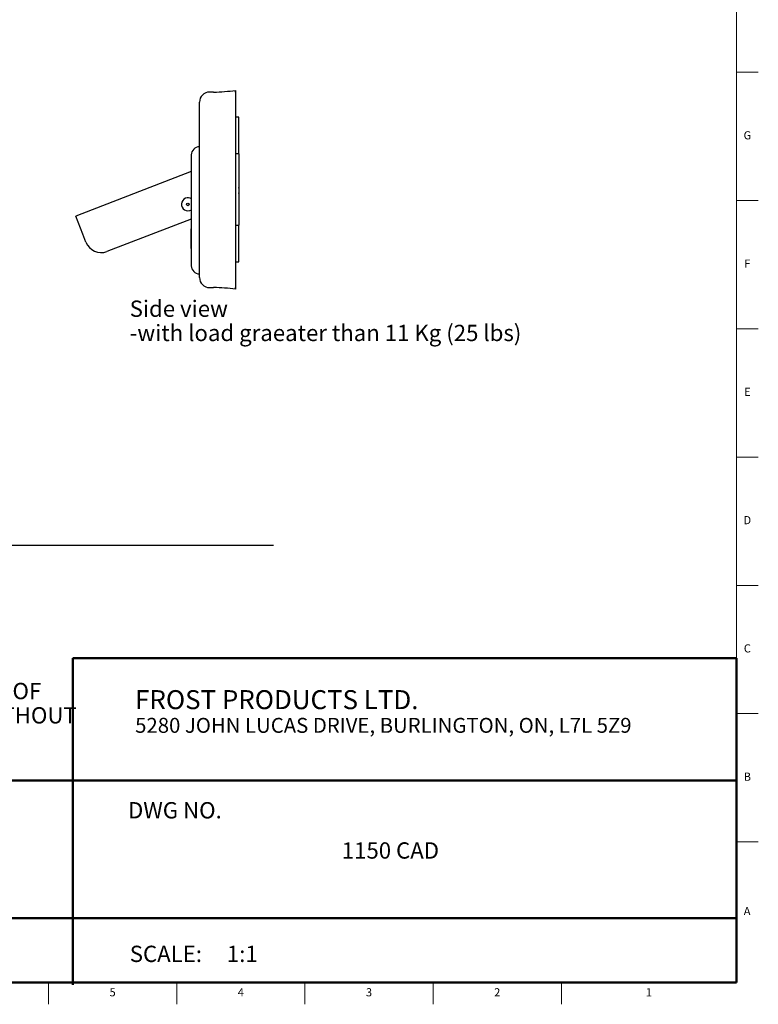
# Model space of a CAD drawing. Units: inches. Extents: x -7.7 to 29.8, y 0.2 to 24.8.
# Drawn here: x 18.5 to 29.8, y 0.2 to 15.3 of the extents above; entities that cross this region are included whole.
import ezdxf

# ---------------------------------------------------------------- set-up
doc = ezdxf.new("R2010")
doc.units = ezdxf.units.IN
doc.header["$MEASUREMENT"] = 0
doc.linetypes.add('SLD-Solid', pattern=[0])
doc.layers.add('NOTES', color=1, linetype='SLD-Solid')
doc.layers.add('TITLE', color=8, linetype='SLD-Solid')
doc.styles.add('SLDTEXTSTYLE0', font='ARIAL.TTF', dxfattribs={"width": 0.948})
doc.styles.add('SLDTEXTSTYLE1', font='GOTHIC.TTF', dxfattribs={"width": 0.913})
doc.styles.add('SLDTEXTSTYLE2', font='ARIALNB.TTF', dxfattribs={"width": 0.87})
doc.styles.add('SLDTEXTSTYLE3', font='ARIALN.TTF', dxfattribs={"width": 0.87})

# ---------------------------------------------------------------- blocks, each defined once
blk = doc.blocks.new('SW_NOTE_0_1')
at = {"layer": 'NOTES', "color": 0, "attachment_point": 1}
for s, insert, char_height, style in [('PROPRIETARY AND CONFIDENTIAL', (0, 0.238), 0.18473, 'SLDTEXTSTYLE2'), ('THE INFORMATION CONTAINED IN THIS DRAWING IS THE SOLE PROPERTY OF ', (0, -0.05), 0.25, 'SLDTEXTSTYLE3'), ('FROST PRODUCTS LTD.  ANY REPRODUCTION IN PART OR AS A WHOLE WITHOUT ', (0, -0.423), 0.25, 'SLDTEXTSTYLE3'), ('THE WRITTEN PERMISSION OF FROST PRODUCTS LTD. IS PROHIBITED.', (0, -0.796), 0.25, 'SLDTEXTSTYLE3')]:
    blk.add_mtext(s, dxfattribs=dict(at, insert=insert, char_height=char_height, style=style))
blk = doc.blocks.new('SW_NOTE_0_2')
at = {"layer": 'NOTES', "color": 0, "char_height": 0.25, "attachment_point": 1, "style": 'SLDTEXTSTYLE1'}
for s, insert in [('Side view', (0, 0.319)), ('-with load graeater than 11 Kg (25 lbs)', (0, -0.053))]:
    blk.add_mtext(s, dxfattribs=dict(at, insert=insert))

msp = doc.modelspace()

# ---------------------------------------------------------------- linework, layer by layer
at = {"color": 7, "linetype": 'SLD-Solid', "lineweight": 25}
for p, q in [((21.4705071, 14.1652747), (21.4097886, 14.1652747)), ((21.8142445, 14.1323858), (21.807866, 14.1914999)), ((21.807866, 14.1914999), (21.807866, 12.6652747)), ((21.8142445, 12.6652747), (21.8142445, 14.1323858)), ((21.2536923, 12.6652747), (21.2536923, 14.0091785)), ((21.8600923, 13.7788451), (21.8142445, 13.7788451)), ((21.8600923, 13.2175581), (21.8600923, 13.7788451)), ((21.8600923, 13.2175581), (21.8142445, 13.2175581)), ((21.8600923, 13.2175581), (21.8600923, 12.1201321)), ((21.1286923, 12.9438944), (19.3556933, 12.2633038)), ((21.2536923, 11.3213709), (21.2536923, 12.6652747)), ((21.807866, 12.6652747), (21.807866, 11.1390495)), ((21.8142445, 11.1981636), (21.8142445, 12.6652747)), ((19.4627378, 11.9844433), (19.3556933, 12.2633038)), ((21.1286923, 12.2158371), (19.8326711, 11.7183412)), ((21.8142445, 12.1201321), (21.8600923, 12.1201321)), ((21.8600923, 11.5588451), (21.8600923, 12.1201321)), ((19.509684, 11.8621443), (19.4627378, 11.9844433)), ((21.1286923, 12.0640884), (21.1189047, 12.0623626)), ((21.1189047, 12.0556808), (21.1189047, 12.0453733)), ((21.1286923, 12.0449516), (21.1189047, 12.0449516)), ((21.1286923, 12.0409987), (21.1189047, 12.0409987)), ((21.1286923, 11.997929), (21.1189047, 11.997929)), ((21.1189047, 11.954597), (21.1189047, 11.9545681)), ((21.1286923, 11.9534403), (21.1189047, 11.9534403)), ((21.1286923, 11.9243065), (21.1189047, 11.9243065)), ((21.1286923, 11.877825), (21.1189047, 11.877825)), ((21.1189047, 11.8549196), (21.1189047, 11.8450512)), ((21.1286923, 11.8428366), (21.1189047, 11.8428366)), ((21.1286923, 11.7974074), (21.1189047, 11.7974074)), ((21.1286923, 11.7666859), (21.1189047, 11.7666859)), ((21.1286923, 11.7666427), (21.1189047, 11.7666427)), ((21.1286923, 11.7666305), (21.1189047, 11.7666305)), ((21.8142445, 11.5588451), (21.8600923, 11.5588451)), ((21.807866, 11.1390495), (21.8142445, 11.1981636)), ((21.4097886, 11.1652747), (21.4705071, 11.1652747))]:
    msp.add_line(p, q, dxfattribs=at)
msp.add_circle((21.0759412, 12.4417488), 0.02, dxfattribs=at)
for centre, radius, start, end in [((21.4097886, 14.0091785), 0.1560962, 90, 180), ((21.4303874, 16.8643627), 2.6993862, 270.85159135, 278.03851126), ((21.2536923, 13.2008944), 0.125, 90, 180), ((21.5886923, 12.6548451), 0.275, 350.71894277, 9.28105723), ((21.5886923, 12.6548451), 0.275, 350.71894277, 9.28105723), ((21.0759412, 12.4417488), 0.1, 111, 302.45503473), ((21.0759412, 12.4417488), 0.1, 57.66680707, 111), ((19.7430792, 11.9517363), 0.25, 201, 291), ((21.2536923, 11.4998944), 0.125, 180, 270), ((21.4097886, 11.3213709), 0.1560962, 180, 270), ((21.4303874, 8.4661866), 2.6993862, 81.96148874, 89.14840865)]:
    msp.add_arc(centre, radius, start, end, dxfattribs=at)
for points, knots in [([(21.1286923, 13.2008944), (21.1286923, 13.1996729), (21.1286923, 13.1972389), (21.1286923, 13.177707), (21.1286923, 13.1474987), (21.1286923, 13.1065483), (21.1286923, 13.0574137), (21.1286923, 13.0176329), (21.1286923, 12.9979841)], [0, 0, 0, 0, 0.17338761319, 0.34548939761, 0.51598772334, 0.68107030792, 0.84247245335, 1, 1, 1, 1]), ([(21.1286923, 12.9979841), (21.1286923, 12.9826733), (21.1286923, 12.9520517), (21.1286923, 12.8960604), (21.1286923, 12.8350162), (21.1286923, 12.7912948), (21.1286923, 12.769434)], [0, 0, 0, 0, 0.2499996228, 0.4999998021, 0.74999993927, 1, 1, 1, 1]), ([(21.1286923, 12.769434), (21.1286923, 12.713639), (21.1286923, 12.6023633), (21.1286923, 12.4343386), (21.1286923, 12.2664501), (21.1286923, 12.0984254), (21.1286923, 11.9871498), (21.1286923, 11.9313547)], [0, 0, 0, 0, 0.2007547792, 0.4003778185, 0.5996221825, 0.7992452215, 1, 1, 1, 1]), ([(21.1189047, 12.0622965), (21.1189047, 12.0621437), (21.1189047, 12.0618565), (21.1189047, 12.0594535), (21.1189047, 12.0569085), (21.1189047, 12.0556808)], [0, 0, 0, 0, 0.370750855, 0.696437081, 1, 1, 1, 1]), ([(21.1189047, 12.0556808), (21.1195003, 12.0557672), (21.1214291, 12.0560471), (21.1246916, 12.0565198), (21.1273587, 12.0569053), (21.1286923, 12.0570981)], [0, 0, 0, 0, 0.1825697603, 0.5912848597, 1, 1, 1, 1]), ([(21.1189047, 12.0449516), (21.1189047, 12.0444662), (21.1189047, 12.0436305), (21.1189047, 12.0422921), (21.1189047, 12.0414298), (21.1189047, 12.0409987)], [0, 0, 0, 0, 0.4091543629, 0.7045680488, 1, 1, 1, 1]), ([(21.1189047, 12.0409987), (21.1189047, 12.0384099), (21.1189047, 12.0332325), (21.1189047, 12.0194544), (21.1189047, 12.0056445), (21.1189047, 11.997929)], [0, 0, 0, 0, 0.3061863628, 0.6123727255, 1, 1, 1, 1]), ([(21.1189047, 12.0036406), (21.1189047, 12.003679), (21.1189047, 12.0038298), (21.1189047, 12.002799), (21.1189047, 12.0006541), (21.1189047, 11.9975281), (21.1189047, 11.9947048), (21.1189047, 11.9930715), (21.1189047, 11.9926806)], [0, 0, 0, 0, 0.073206651, 0.2880080706, 0.50280954, 0.717610966, 0.9324115024, 1, 1, 1, 1]), ([(21.1189047, 11.997929), (21.1189047, 11.994401), (21.1189047, 11.9872837), (21.1189047, 11.9723774), (21.1189047, 11.959781), (21.1189047, 11.9534403)], [0, 0, 0, 0, 0.3280227979, 0.6617437763, 1, 1, 1, 1]), ([(21.1189047, 11.9534403), (21.1189047, 11.9508388), (21.1189047, 11.945555), (21.1189047, 11.9356949), (21.1189047, 11.928141), (21.1189047, 11.9243065)], [0, 0, 0, 0, 0.3232036656, 0.6564479137, 1, 1, 1, 1]), ([(21.1189047, 11.9243065), (21.1189047, 11.9189683), (21.1189047, 11.9086735), (21.1189047, 11.8931105), (21.1189047, 11.8831901), (21.1189047, 11.8786719), (21.1189047, 11.877825)], [0, 0, 0, 0, 0.32560654465, 0.62793323319, 0.93025991035, 1, 1, 1, 1]), ([(21.1189047, 11.877825), (21.1189047, 11.8740317), (21.1189047, 11.8664453), (21.1189047, 11.854063), (21.1189047, 11.847187), (21.1189047, 11.8428366)], [0, 0, 0, 0, 0.268641966, 0.5372839316, 1, 1, 1, 1]), ([(21.1189047, 11.8428366), (21.1189047, 11.8343809), (21.1189047, 11.8204602), (21.1189047, 11.8061823), (21.1189047, 11.800337), (21.1189047, 11.7974074)], [0, 0, 0, 0, 0.4355963366, 0.7171187078, 1, 1, 1, 1]), ([(21.1189047, 11.7974074), (21.1189047, 11.793515), (21.1189047, 11.7820432), (21.1189047, 11.7695931), (21.1189047, 11.7676569), (21.1189047, 11.7666859)], [0, 0, 0, 0, 0.2038143503, 0.6006937874, 1, 1, 1, 1]), ([(21.1286923, 11.9313547), (21.1286923, 11.9094941), (21.1286923, 11.8657729), (21.1286923, 11.8047284), (21.1286923, 11.7487365), (21.1286923, 11.7181152), (21.1286923, 11.7028046)], [0, 0, 0, 0, 0.2499996228, 0.4999998021, 0.7499999393, 1, 1, 1, 1]), ([(21.1286923, 11.7028046), (21.1286923, 11.6831535), (21.1286923, 11.6433681), (21.1286923, 11.5942375), (21.1286923, 11.5532858), (21.1286923, 11.5230774), (21.1286923, 11.5035499), (21.1286923, 11.5011158), (21.1286923, 11.4998944)], [0, 0, 0, 0, 0.1575428491, 0.318959725, 0.4840123208, 0.6545403808, 0.826642651, 1, 1, 1, 1])]:
    msp.add_open_spline(points, degree=3, knots=knots, dxfattribs=at)
at = {"layer": 'NOTES'}
msp.add_line((4.595087, 7.210816), (22.3884894, 7.210816), dxfattribs=at)
at = {"layer": 'TITLE', "linetype": 'SLD-Solid', "lineweight": 18}
for p, q in [((29.5, 24.5), (29.5, 0.5)), ((29.5, 14.4685039), (29.8346457, 14.4685039)), ((29.5000394, 12.5), (29.4999606, 12.5)), ((29.5, 12.5), (29.8346457, 12.5)), ((29.5, 10.5314961), (29.8346457, 10.5314961)), ((29.5, 8.5629921), (29.8346457, 8.5629921)), ((29.5, 6.5944882), (29.8346457, 6.5944882)), ((29.5, 4.6259843), (29.8346457, 4.6259843)), ((29.5, 2.6574803), (29.8346457, 2.6574803)), ((29.5, 0.5), (0.5, 0.5)), ((18.9370079, 0.5), (18.9370079, 0.1653543)), ((20.9055118, 0.5), (20.9055118, 0.1653543)), ((22.8740157, 0.5), (22.8740157, 0.1653543)), ((24.8425197, 0.5), (24.8425197, 0.1653543)), ((26.8110236, 0.5), (26.8110236, 0.1653543))]:
    msp.add_line(p, q, dxfattribs=at)
at = {"layer": 'TITLE', "lineweight": 50}
for p, q in [((29.4999317, 5.4753604), (19.3105351, 5.4753604)), ((19.3105351, 5.4753604), (19.3105351, 0.4636772)), ((29.4999317, 5.4753604), (29.5, 0.5)), ((12.518223, 3.5979637), (29.4997616, 3.5979648)), ((12.518223, 1.4876118), (29.4999865, 1.4876118)), ((5.5059791, 0.5), (29.5, 0.5))]:
    msp.add_line(p, q, dxfattribs=at)

# ---------------------------------------------------------------- block references
at = {"layer": 'NOTES'}
for name, p in [('SW_NOTE_0_2', (20.1820023, 10.646756)), ('SW_NOTE_0_1', (6.6159726, 5.1481527))]:
    msp.add_blockref(name, p, dxfattribs=at)

# ---------------------------------------------------------------- texts
for s, insert, char_height, attachment_point, style in [('FROST PRODUCTS LTD.', (20.2661316, 4.9865009), 0.291666667, 1, 'SLDTEXTSTYLE0'), ('5280 JOHN LUCAS DRIVE, BURLINGTON, ON, L7L 5Z9', (20.2661316, 4.5610085), 0.229166667, 1, 'SLDTEXTSTYLE0'), ('DWG NO.', (20.1561831, 3.2682756), 0.25, 1, 'SLDTEXTSTYLE1'), ('1150 CAD', (24.1856031, 2.6510344), 0.25, 2, 'SLDTEXTSTYLE1'), ('SCALE:     1:1', (20.1831753, 1.0645816), 0.25, 1, 'SLDTEXTSTYLE1')]:
    msp.add_mtext(s, dxfattribs=dict(at, insert=insert, char_height=char_height, attachment_point=attachment_point, style=style))
at = {"layer": 'TITLE', "char_height": 0.125, "attachment_point": 2, "style": 'SLDTEXTSTYLE1'}
for s, insert in [('G', (29.6669033, 13.5641299)), ('F', (29.6659918, 11.595626)), ('E', (29.6675688, 9.627122)), ('D', (29.6658327, 7.6586181)), ('C', (29.6660208, 5.6901142)), ('B', (29.6663969, 3.7216102)), ('A', (29.6622736, 1.6586181)), ('5', (19.9200012, 0.4125551)), ('4', (21.8885051, 0.4125551)), ('3', (23.857009, 0.4125551)), ('2', (25.825513, 0.4125551)), ('1', (28.1542531, 0.4125551))]:
    msp.add_mtext(s, dxfattribs=dict(at, insert=insert))

doc.saveas('drawing.dxf')
